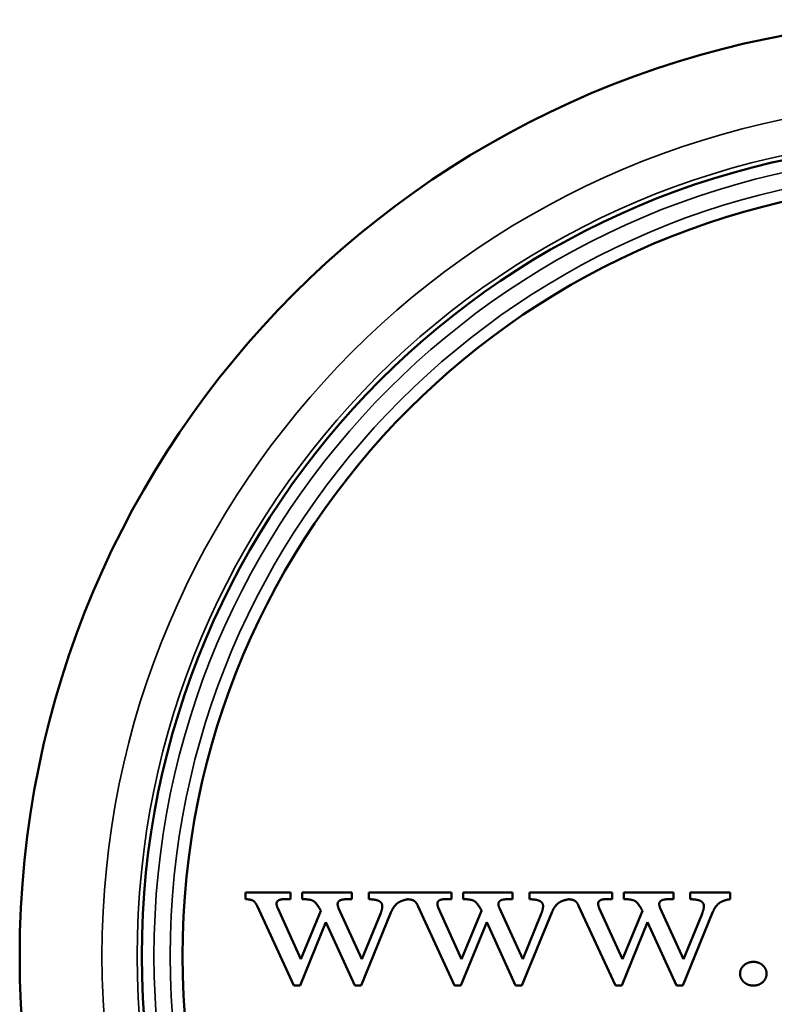
# Model space of a CAD drawing. Units: millimetres. Extents: x 2044 to 4899, y 1660 to 2867.
# Drawn here: x 4726 to 4744, y 1928 to 1953 of the extents above; entities that cross this region are included whole.
import ezdxf

# ---------------------------------------------------------------- set-up
doc = ezdxf.new("R2010")
doc.units = ezdxf.units.MM
doc.layers.add('Visibile (ISO)', color=7, linetype='Continuous', lineweight=50)
doc.layers.add('Visibile sottile (ISO)', color=7, linetype='Continuous', lineweight=35)

msp = doc.modelspace()

# ---------------------------------------------------------------- linework, layer by layer
at = {"layer": 'Visibile (ISO)'}
for p, q in [((4731.444, 1931.137), (4732.549, 1931.137)), ((4731.444, 1930.973), (4731.444, 1931.137)), ((4732.549, 1931.137), (4732.549, 1930.973)), ((4732.837, 1931.137), (4734.052, 1931.137)), ((4732.837, 1930.973), (4732.837, 1931.137)), ((4734.052, 1931.137), (4734.052, 1930.973)), ((4734.469, 1931.137), (4736.501, 1931.137)), ((4734.469, 1930.973), (4734.469, 1931.137)), ((4736.501, 1931.137), (4736.501, 1930.973)), ((4736.789, 1931.137), (4738.004, 1931.137)), ((4736.789, 1930.973), (4736.789, 1931.137)), ((4738.004, 1931.137), (4738.004, 1930.973)), ((4738.421, 1931.137), (4740.452, 1931.137)), ((4738.421, 1930.973), (4738.421, 1931.137)), ((4740.452, 1931.137), (4740.452, 1930.973)), ((4740.741, 1931.137), (4741.956, 1931.137)), ((4740.741, 1930.973), (4740.741, 1931.137)), ((4741.956, 1931.137), (4741.956, 1930.973)), ((4742.372, 1931.137), (4743.354, 1931.137)), ((4742.372, 1930.973), (4742.372, 1931.137)), ((4743.354, 1931.137), (4743.354, 1930.973)), ((4731.46, 1930.973), (4731.444, 1930.973)), ((4732.549, 1930.973), (4732.404, 1930.973)), ((4732.861, 1930.973), (4732.837, 1930.973)), ((4734.052, 1930.973), (4733.95, 1930.973)), ((4734.493, 1930.972), (4734.469, 1930.973)), ((4736.501, 1930.973), (4736.356, 1930.973)), ((4736.813, 1930.973), (4736.789, 1930.973)), ((4738.004, 1930.973), (4737.902, 1930.973)), ((4738.444, 1930.972), (4738.421, 1930.973)), ((4740.452, 1930.973), (4740.307, 1930.973)), ((4740.765, 1930.973), (4740.741, 1930.973)), ((4741.956, 1930.973), (4741.854, 1930.973)), ((4742.396, 1930.972), (4742.372, 1930.973)), ((4732.627, 1928.851), (4731.724, 1930.813)), ((4732.229, 1930.761), (4732.232, 1930.753)), ((4732.232, 1930.753), (4732.799, 1929.498)), ((4732.799, 1929.498), (4733.291, 1930.691)), ((4733.727, 1930.76), (4733.73, 1930.753)), ((4733.73, 1930.753), (4734.303, 1929.498)), ((4735.015, 1930.644), (4734.283, 1928.851)), ((4735.023, 1930.663), (4735.015, 1930.644)), ((4736.579, 1928.851), (4735.676, 1930.813)), ((4736.181, 1930.761), (4736.184, 1930.753)), ((4736.184, 1930.753), (4736.751, 1929.498)), ((4736.751, 1929.498), (4737.243, 1930.691)), ((4737.679, 1930.76), (4737.682, 1930.753)), ((4737.682, 1930.753), (4738.254, 1929.498)), ((4738.967, 1930.644), (4738.235, 1928.851)), ((4738.975, 1930.663), (4738.967, 1930.644)), ((4740.53, 1928.851), (4739.627, 1930.813)), ((4740.133, 1930.761), (4740.136, 1930.753)), ((4740.136, 1930.753), (4740.703, 1929.498)), ((4740.703, 1929.498), (4741.195, 1930.691)), ((4741.631, 1930.76), (4741.634, 1930.753)), ((4741.634, 1930.753), (4742.206, 1929.498)), ((4742.918, 1930.644), (4742.187, 1928.851)), ((4742.927, 1930.663), (4742.918, 1930.644)), ((4733.418, 1930.407), (4732.783, 1928.851)), ((4734.127, 1928.851), (4733.418, 1930.407)), ((4734.303, 1929.498), (4734.757, 1930.614)), ((4737.37, 1930.407), (4736.735, 1928.851)), ((4738.079, 1928.851), (4737.37, 1930.407)), ((4738.254, 1929.498), (4738.709, 1930.614)), ((4741.322, 1930.407), (4740.686, 1928.851)), ((4742.031, 1928.851), (4741.322, 1930.407)), ((4742.206, 1929.498), (4742.66, 1930.614)), ((4732.783, 1928.851), (4732.627, 1928.851)), ((4734.283, 1928.851), (4734.127, 1928.851)), ((4736.735, 1928.851), (4736.579, 1928.851)), ((4738.235, 1928.851), (4738.079, 1928.851)), ((4740.686, 1928.851), (4740.53, 1928.851)), ((4742.187, 1928.851), (4742.031, 1928.851))]:
    msp.add_line(p, q, dxfattribs=at)
for radius in [23, 20, 19]:
    msp.add_circle((4748.892, 1929.581), radius, dxfattribs=at)
for points, knots in [([(4731.724, 1930.813), (4731.722, 1930.816), (4731.719, 1930.824), (4731.713, 1930.835), (4731.708, 1930.845), (4731.702, 1930.855), (4731.696, 1930.864), (4731.691, 1930.873), (4731.685, 1930.882), (4731.679, 1930.89), (4731.673, 1930.897), (4731.666, 1930.904), (4731.66, 1930.911), (4731.654, 1930.917), (4731.647, 1930.923), (4731.641, 1930.928), (4731.634, 1930.933), (4731.628, 1930.937), (4731.62, 1930.941), (4731.613, 1930.945), (4731.604, 1930.948), (4731.595, 1930.951), (4731.586, 1930.954), (4731.576, 1930.957), (4731.565, 1930.96), (4731.554, 1930.962), (4731.542, 1930.964), (4731.53, 1930.966), (4731.517, 1930.968), (4731.504, 1930.969), (4731.49, 1930.971), (4731.475, 1930.972), (4731.465, 1930.972), (4731.46, 1930.973)], [0, 0, 0, 0, 0.037558, 0.073996, 0.109248, 0.143439, 0.17657, 0.2086, 0.239644, 0.269717, 0.298851, 0.327095, 0.354443, 0.381011, 0.406776, 0.431807, 0.456293, 0.480271, 0.50462, 0.530381, 0.55735, 0.585754, 0.615469, 0.646731, 0.679475, 0.713826, 0.74952, 0.787163, 0.826189, 0.867171, 0.909601, 0.954029, 1, 1, 1, 1]), ([(4732.404, 1930.973), (4732.4, 1930.973), (4732.391, 1930.973), (4732.378, 1930.973), (4732.366, 1930.973), (4732.354, 1930.972), (4732.343, 1930.971), (4732.332, 1930.969), (4732.322, 1930.968), (4732.312, 1930.966), (4732.303, 1930.964), (4732.294, 1930.962), (4732.285, 1930.96), (4732.277, 1930.957), (4732.27, 1930.954), (4732.263, 1930.951), (4732.257, 1930.947), (4732.251, 1930.944), (4732.245, 1930.94), (4732.24, 1930.936), (4732.235, 1930.932), (4732.231, 1930.928), (4732.227, 1930.923), (4732.223, 1930.919), (4732.219, 1930.914), (4732.216, 1930.909), (4732.214, 1930.904), (4732.211, 1930.899), (4732.209, 1930.893), (4732.208, 1930.888), (4732.206, 1930.882), (4732.205, 1930.876), (4732.205, 1930.87), (4732.205, 1930.864), (4732.205, 1930.858), (4732.205, 1930.851), (4732.206, 1930.844), (4732.206, 1930.838), (4732.207, 1930.831), (4732.209, 1930.824), (4732.21, 1930.817), (4732.212, 1930.81), (4732.214, 1930.803), (4732.216, 1930.796), (4732.218, 1930.789), (4732.22, 1930.782), (4732.223, 1930.775), (4732.226, 1930.768), (4732.228, 1930.763), (4732.229, 1930.761)], [0, 0, 0, 0, 0.036414, 0.071652, 0.105454, 0.138204, 0.169444, 0.199679, 0.228537, 0.256265, 0.282647, 0.307946, 0.332115, 0.355347, 0.377344, 0.398537, 0.418625, 0.43805, 0.456274, 0.47418, 0.491543, 0.50865, 0.525177, 0.541654, 0.557717, 0.573871, 0.58959, 0.605518, 0.621284, 0.637306, 0.653293, 0.669737, 0.686327, 0.703493, 0.721568, 0.73993, 0.758346, 0.777062, 0.795879, 0.815054, 0.834526, 0.854274, 0.874132, 0.894377, 0.91481, 0.935677, 0.956794, 0.978215, 1, 1, 1, 1]), ([(4733.291, 1930.691), (4733.287, 1930.699), (4733.279, 1930.714), (4733.266, 1930.736), (4733.254, 1930.757), (4733.242, 1930.777), (4733.23, 1930.796), (4733.218, 1930.813), (4733.207, 1930.83), (4733.195, 1930.845), (4733.184, 1930.859), (4733.173, 1930.873), (4733.163, 1930.884), (4733.152, 1930.895), (4733.142, 1930.905), (4733.132, 1930.914), (4733.122, 1930.921), (4733.112, 1930.927), (4733.101, 1930.933), (4733.09, 1930.938), (4733.078, 1930.943), (4733.065, 1930.948), (4733.051, 1930.952), (4733.036, 1930.956), (4733.02, 1930.959), (4733.003, 1930.962), (4732.986, 1930.965), (4732.967, 1930.967), (4732.948, 1930.969), (4732.927, 1930.971), (4732.906, 1930.972), (4732.884, 1930.973), (4732.869, 1930.973), (4732.861, 1930.973)], [0, 0, 0, 0, 0.047601, 0.093141, 0.13681, 0.17856, 0.218484, 0.256411, 0.292528, 0.32671, 0.359218, 0.389848, 0.418727, 0.445853, 0.471358, 0.495227, 0.517521, 0.538394, 0.559352, 0.581493, 0.604942, 0.629766, 0.655854, 0.68345, 0.71248, 0.74309, 0.775033, 0.808619, 0.843668, 0.880422, 0.918616, 0.958548, 1, 1, 1, 1]), ([(4733.95, 1930.973), (4733.945, 1930.973), (4733.933, 1930.973), (4733.917, 1930.973), (4733.901, 1930.972), (4733.886, 1930.972), (4733.871, 1930.97), (4733.858, 1930.969), (4733.845, 1930.968), (4733.832, 1930.966), (4733.82, 1930.963), (4733.809, 1930.961), (4733.799, 1930.958), (4733.789, 1930.956), (4733.78, 1930.952), (4733.772, 1930.949), (4733.765, 1930.945), (4733.758, 1930.941), (4733.751, 1930.937), (4733.745, 1930.933), (4733.74, 1930.928), (4733.735, 1930.924), (4733.73, 1930.919), (4733.726, 1930.914), (4733.722, 1930.909), (4733.718, 1930.903), (4733.715, 1930.898), (4733.713, 1930.892), (4733.71, 1930.886), (4733.708, 1930.88), (4733.707, 1930.873), (4733.706, 1930.867), (4733.705, 1930.86), (4733.705, 1930.853), (4733.705, 1930.847), (4733.706, 1930.842), (4733.706, 1930.836), (4733.707, 1930.83), (4733.708, 1930.825), (4733.709, 1930.819), (4733.71, 1930.812), (4733.711, 1930.806), (4733.713, 1930.8), (4733.715, 1930.794), (4733.717, 1930.787), (4733.719, 1930.781), (4733.722, 1930.774), (4733.724, 1930.767), (4733.726, 1930.763), (4733.727, 1930.76)], [0, 0, 0, 0, 0.042847, 0.08414, 0.12356, 0.161454, 0.197495, 0.232043, 0.264939, 0.296308, 0.325892, 0.354088, 0.380656, 0.405839, 0.429482, 0.451857, 0.472822, 0.492825, 0.511394, 0.529605, 0.547265, 0.564558, 0.581309, 0.597927, 0.614162, 0.630473, 0.646258, 0.662265, 0.678166, 0.694401, 0.710564, 0.727153, 0.743994, 0.761277, 0.774931, 0.788931, 0.803129, 0.817706, 0.832511, 0.847723, 0.863191, 0.879033, 0.895132, 0.911635, 0.928566, 0.945886, 0.963452, 0.98149, 1, 1, 1, 1]), ([(4734.757, 1930.614), (4734.759, 1930.618), (4734.762, 1930.627), (4734.768, 1930.641), (4734.772, 1930.654), (4734.777, 1930.667), (4734.781, 1930.68), (4734.785, 1930.692), (4734.788, 1930.704), (4734.791, 1930.716), (4734.794, 1930.728), (4734.796, 1930.74), (4734.798, 1930.751), (4734.799, 1930.762), (4734.801, 1930.772), (4734.801, 1930.783), (4734.802, 1930.793), (4734.802, 1930.803), (4734.802, 1930.812), (4734.801, 1930.822), (4734.8, 1930.831), (4734.798, 1930.84), (4734.795, 1930.848), (4734.792, 1930.856), (4734.789, 1930.864), (4734.785, 1930.872), (4734.78, 1930.879), (4734.775, 1930.887), (4734.769, 1930.893), (4734.763, 1930.9), (4734.756, 1930.906), (4734.749, 1930.912), (4734.741, 1930.918), (4734.732, 1930.923), (4734.723, 1930.929), (4734.713, 1930.934), (4734.702, 1930.939), (4734.69, 1930.943), (4734.677, 1930.947), (4734.663, 1930.951), (4734.648, 1930.954), (4734.632, 1930.958), (4734.615, 1930.961), (4734.597, 1930.963), (4734.578, 1930.966), (4734.558, 1930.968), (4734.537, 1930.97), (4734.515, 1930.971), (4734.5, 1930.972), (4734.493, 1930.972)], [0, 0, 0, 0, 0.025165, 0.049616, 0.073556, 0.096762, 0.11951, 0.141562, 0.163153, 0.184075, 0.204566, 0.224414, 0.243785, 0.262547, 0.280863, 0.29855, 0.315758, 0.332385, 0.348734, 0.364577, 0.380076, 0.395328, 0.410391, 0.42523, 0.440019, 0.45477, 0.469622, 0.484602, 0.49971, 0.515189, 0.530952, 0.547151, 0.563711, 0.580871, 0.598765, 0.617891, 0.638331, 0.660129, 0.683284, 0.707998, 0.734216, 0.761968, 0.791132, 0.822037, 0.85437, 0.888419, 0.923995, 0.9612, 1, 1, 1, 1]), ([(4735.436, 1930.971), (4735.433, 1930.971), (4735.424, 1930.969), (4735.407, 1930.966), (4735.385, 1930.962), (4735.365, 1930.957), (4735.345, 1930.952), (4735.326, 1930.947), (4735.308, 1930.941), (4735.29, 1930.935), (4735.273, 1930.929), (4735.257, 1930.922), (4735.241, 1930.915), (4735.226, 1930.907), (4735.212, 1930.899), (4735.199, 1930.891), (4735.186, 1930.882), (4735.174, 1930.872), (4735.162, 1930.863), (4735.15, 1930.853), (4735.139, 1930.842), (4735.128, 1930.83), (4735.117, 1930.818), (4735.107, 1930.806), (4735.097, 1930.792), (4735.087, 1930.778), (4735.077, 1930.764), (4735.067, 1930.749), (4735.058, 1930.733), (4735.049, 1930.716), (4735.04, 1930.699), (4735.031, 1930.682), (4735.026, 1930.669), (4735.023, 1930.663)], [0.0265682, 0.0265682, 0.0265682, 0.0265682, 0.0407168, 0.0805111, 0.1190697, 0.1567031, 0.1931395, 0.2286892, 0.2631223, 0.2967116, 0.3291504, 0.3608012, 0.3915578, 0.4216434, 0.4507362, 0.4791763, 0.506968, 0.5342064, 0.5612175, 0.5886785, 0.6165137, 0.6450164, 0.6738593, 0.7033995, 0.7334476, 0.764267, 0.7955743, 0.8277111, 0.8605606, 0.894289, 0.9286236, 0.9639063, 1, 1, 1, 1]), ([(4735.676, 1930.813), (4735.674, 1930.816), (4735.67, 1930.824), (4735.665, 1930.835), (4735.66, 1930.845), (4735.654, 1930.855), (4735.648, 1930.864), (4735.642, 1930.873), (4735.636, 1930.882), (4735.63, 1930.89), (4735.624, 1930.897), (4735.618, 1930.904), (4735.612, 1930.911), (4735.606, 1930.917), (4735.599, 1930.923), (4735.593, 1930.928), (4735.586, 1930.933), (4735.579, 1930.937), (4735.572, 1930.941), (4735.564, 1930.945), (4735.556, 1930.948), (4735.547, 1930.951), (4735.538, 1930.954), (4735.528, 1930.957), (4735.517, 1930.96), (4735.506, 1930.962), (4735.494, 1930.964), (4735.482, 1930.966), (4735.469, 1930.968), (4735.456, 1930.969), (4735.444, 1930.971), (4735.438, 1930.971), (4735.436, 1930.971)], [0, 0, 0, 0, 0.0375576, 0.0739958, 0.1092479, 0.1434389, 0.1765704, 0.2085999, 0.2396439, 0.2697175, 0.2988511, 0.3270952, 0.3544429, 0.3810112, 0.4067759, 0.4318073, 0.4562934, 0.4802708, 0.5046201, 0.5303812, 0.5573498, 0.5857538, 0.6154692, 0.6467312, 0.6794749, 0.7138264, 0.7495199, 0.787163, 0.826189, 0.8671711, 0.9096014, 0.9264387, 0.9264387, 0.9264387, 0.9264387]), ([(4736.356, 1930.973), (4736.351, 1930.973), (4736.343, 1930.973), (4736.33, 1930.973), (4736.318, 1930.973), (4736.306, 1930.972), (4736.295, 1930.971), (4736.284, 1930.969), (4736.274, 1930.968), (4736.264, 1930.966), (4736.254, 1930.964), (4736.246, 1930.962), (4736.237, 1930.96), (4736.229, 1930.957), (4736.222, 1930.954), (4736.215, 1930.951), (4736.208, 1930.947), (4736.203, 1930.944), (4736.197, 1930.94), (4736.192, 1930.936), (4736.187, 1930.932), (4736.183, 1930.928), (4736.178, 1930.923), (4736.175, 1930.919), (4736.171, 1930.914), (4736.168, 1930.909), (4736.165, 1930.904), (4736.163, 1930.899), (4736.161, 1930.893), (4736.159, 1930.888), (4736.158, 1930.882), (4736.157, 1930.876), (4736.157, 1930.87), (4736.156, 1930.864), (4736.157, 1930.858), (4736.157, 1930.851), (4736.158, 1930.844), (4736.158, 1930.838), (4736.159, 1930.831), (4736.16, 1930.824), (4736.162, 1930.817), (4736.163, 1930.81), (4736.165, 1930.803), (4736.167, 1930.796), (4736.17, 1930.789), (4736.172, 1930.782), (4736.175, 1930.775), (4736.178, 1930.768), (4736.18, 1930.763), (4736.181, 1930.761)], [0, 0, 0, 0, 0.036414, 0.071652, 0.105454, 0.138204, 0.169444, 0.199679, 0.228537, 0.256265, 0.282647, 0.307946, 0.332115, 0.355347, 0.377344, 0.398537, 0.418625, 0.43805, 0.456274, 0.47418, 0.491543, 0.50865, 0.525177, 0.541654, 0.557717, 0.573871, 0.58959, 0.605518, 0.621284, 0.637306, 0.653293, 0.669737, 0.686327, 0.703493, 0.721568, 0.73993, 0.758346, 0.777062, 0.795879, 0.815054, 0.834526, 0.854274, 0.874132, 0.894377, 0.91481, 0.935677, 0.956794, 0.978215, 1, 1, 1, 1]), ([(4737.243, 1930.691), (4737.239, 1930.699), (4737.231, 1930.714), (4737.218, 1930.736), (4737.206, 1930.757), (4737.194, 1930.777), (4737.182, 1930.796), (4737.17, 1930.813), (4737.159, 1930.83), (4737.147, 1930.845), (4737.136, 1930.859), (4737.125, 1930.873), (4737.114, 1930.884), (4737.104, 1930.895), (4737.093, 1930.905), (4737.083, 1930.914), (4737.073, 1930.921), (4737.063, 1930.927), (4737.053, 1930.933), (4737.042, 1930.938), (4737.03, 1930.943), (4737.016, 1930.948), (4737.003, 1930.952), (4736.988, 1930.956), (4736.972, 1930.959), (4736.955, 1930.962), (4736.937, 1930.965), (4736.919, 1930.967), (4736.899, 1930.969), (4736.879, 1930.971), (4736.858, 1930.972), (4736.836, 1930.973), (4736.821, 1930.973), (4736.813, 1930.973)], [0, 0, 0, 0, 0.047601, 0.093141, 0.13681, 0.17856, 0.218484, 0.256411, 0.292528, 0.32671, 0.359218, 0.389848, 0.418727, 0.445853, 0.471358, 0.495227, 0.517521, 0.538394, 0.559352, 0.581493, 0.604942, 0.629766, 0.655854, 0.68345, 0.71248, 0.74309, 0.775033, 0.808619, 0.843668, 0.880422, 0.918616, 0.958548, 1, 1, 1, 1]), ([(4737.902, 1930.973), (4737.896, 1930.973), (4737.885, 1930.973), (4737.869, 1930.973), (4737.853, 1930.972), (4737.838, 1930.972), (4737.823, 1930.97), (4737.809, 1930.969), (4737.796, 1930.968), (4737.784, 1930.966), (4737.772, 1930.963), (4737.761, 1930.961), (4737.751, 1930.958), (4737.741, 1930.956), (4737.732, 1930.952), (4737.724, 1930.949), (4737.716, 1930.945), (4737.709, 1930.941), (4737.703, 1930.937), (4737.697, 1930.933), (4737.692, 1930.928), (4737.686, 1930.924), (4737.682, 1930.919), (4737.677, 1930.914), (4737.674, 1930.909), (4737.67, 1930.903), (4737.667, 1930.898), (4737.664, 1930.892), (4737.662, 1930.886), (4737.66, 1930.88), (4737.659, 1930.873), (4737.658, 1930.867), (4737.657, 1930.86), (4737.657, 1930.853), (4737.657, 1930.847), (4737.657, 1930.842), (4737.658, 1930.836), (4737.659, 1930.83), (4737.659, 1930.825), (4737.661, 1930.819), (4737.662, 1930.812), (4737.663, 1930.806), (4737.665, 1930.8), (4737.667, 1930.794), (4737.669, 1930.787), (4737.671, 1930.781), (4737.673, 1930.774), (4737.676, 1930.767), (4737.678, 1930.763), (4737.679, 1930.76)], [0, 0, 0, 0, 0.042847, 0.08414, 0.12356, 0.161454, 0.197495, 0.232043, 0.264939, 0.296308, 0.325892, 0.354088, 0.380656, 0.405839, 0.429482, 0.451857, 0.472822, 0.492825, 0.511394, 0.529605, 0.547265, 0.564558, 0.581309, 0.597927, 0.614162, 0.630473, 0.646258, 0.662265, 0.678166, 0.694401, 0.710564, 0.727153, 0.743994, 0.761277, 0.774931, 0.788931, 0.803129, 0.817706, 0.832511, 0.847723, 0.863191, 0.879033, 0.895132, 0.911635, 0.928566, 0.945886, 0.963452, 0.98149, 1, 1, 1, 1]), ([(4738.709, 1930.614), (4738.711, 1930.618), (4738.714, 1930.627), (4738.719, 1930.641), (4738.724, 1930.654), (4738.729, 1930.667), (4738.733, 1930.68), (4738.736, 1930.692), (4738.74, 1930.704), (4738.743, 1930.716), (4738.745, 1930.728), (4738.748, 1930.74), (4738.75, 1930.751), (4738.751, 1930.762), (4738.752, 1930.772), (4738.753, 1930.783), (4738.754, 1930.793), (4738.754, 1930.803), (4738.754, 1930.812), (4738.753, 1930.822), (4738.752, 1930.831), (4738.749, 1930.84), (4738.747, 1930.848), (4738.744, 1930.856), (4738.741, 1930.864), (4738.736, 1930.872), (4738.732, 1930.879), (4738.727, 1930.887), (4738.721, 1930.893), (4738.715, 1930.9), (4738.708, 1930.906), (4738.7, 1930.912), (4738.692, 1930.918), (4738.684, 1930.923), (4738.675, 1930.929), (4738.665, 1930.934), (4738.654, 1930.939), (4738.641, 1930.943), (4738.628, 1930.947), (4738.614, 1930.951), (4738.599, 1930.954), (4738.583, 1930.958), (4738.566, 1930.961), (4738.548, 1930.963), (4738.53, 1930.966), (4738.51, 1930.968), (4738.489, 1930.97), (4738.467, 1930.971), (4738.452, 1930.972), (4738.444, 1930.972)], [0, 0, 0, 0, 0.025165, 0.049616, 0.073556, 0.096762, 0.11951, 0.141562, 0.163153, 0.184075, 0.204566, 0.224414, 0.243785, 0.262547, 0.280863, 0.29855, 0.315758, 0.332385, 0.348734, 0.364577, 0.380076, 0.395328, 0.410391, 0.42523, 0.440019, 0.45477, 0.469622, 0.484602, 0.49971, 0.515189, 0.530952, 0.547151, 0.563711, 0.580871, 0.598765, 0.617891, 0.638331, 0.660129, 0.683284, 0.707998, 0.734216, 0.761968, 0.791132, 0.822037, 0.85437, 0.888419, 0.923995, 0.9612, 1, 1, 1, 1]), ([(4739.388, 1930.971), (4739.385, 1930.971), (4739.375, 1930.969), (4739.358, 1930.966), (4739.337, 1930.962), (4739.317, 1930.957), (4739.297, 1930.952), (4739.278, 1930.947), (4739.259, 1930.941), (4739.242, 1930.935), (4739.225, 1930.929), (4739.208, 1930.922), (4739.193, 1930.915), (4739.178, 1930.907), (4739.164, 1930.899), (4739.15, 1930.891), (4739.137, 1930.882), (4739.125, 1930.872), (4739.114, 1930.863), (4739.102, 1930.853), (4739.091, 1930.842), (4739.08, 1930.83), (4739.069, 1930.818), (4739.059, 1930.806), (4739.048, 1930.792), (4739.038, 1930.778), (4739.029, 1930.764), (4739.019, 1930.749), (4739.01, 1930.733), (4739.001, 1930.716), (4738.992, 1930.699), (4738.983, 1930.682), (4738.978, 1930.669), (4738.975, 1930.663)], [0.0265682, 0.0265682, 0.0265682, 0.0265682, 0.0407168, 0.0805111, 0.1190697, 0.1567031, 0.1931395, 0.2286892, 0.2631223, 0.2967116, 0.3291504, 0.3608012, 0.3915578, 0.4216434, 0.4507362, 0.4791763, 0.506968, 0.5342064, 0.5612175, 0.5886785, 0.6165137, 0.6450164, 0.6738593, 0.7033995, 0.7334476, 0.764267, 0.7955743, 0.8277111, 0.8605606, 0.894289, 0.9286236, 0.9639063, 1, 1, 1, 1]), ([(4739.627, 1930.813), (4739.626, 1930.816), (4739.622, 1930.824), (4739.617, 1930.835), (4739.611, 1930.845), (4739.606, 1930.855), (4739.6, 1930.864), (4739.594, 1930.873), (4739.588, 1930.882), (4739.582, 1930.89), (4739.576, 1930.897), (4739.57, 1930.904), (4739.564, 1930.911), (4739.557, 1930.917), (4739.551, 1930.923), (4739.544, 1930.928), (4739.538, 1930.933), (4739.531, 1930.937), (4739.524, 1930.941), (4739.516, 1930.945), (4739.508, 1930.948), (4739.499, 1930.951), (4739.49, 1930.954), (4739.479, 1930.957), (4739.469, 1930.96), (4739.458, 1930.962), (4739.446, 1930.964), (4739.434, 1930.966), (4739.421, 1930.968), (4739.407, 1930.969), (4739.396, 1930.971), (4739.39, 1930.971), (4739.388, 1930.971)], [0, 0, 0, 0, 0.0375576, 0.0739958, 0.1092479, 0.1434389, 0.1765704, 0.2085999, 0.2396439, 0.2697175, 0.2988511, 0.3270952, 0.3544429, 0.3810112, 0.4067759, 0.4318073, 0.4562934, 0.4802708, 0.5046201, 0.5303812, 0.5573498, 0.5857538, 0.6154692, 0.6467312, 0.6794749, 0.7138264, 0.7495199, 0.787163, 0.826189, 0.8671711, 0.9096014, 0.9264387, 0.9264387, 0.9264387, 0.9264387]), ([(4740.307, 1930.973), (4740.303, 1930.973), (4740.294, 1930.973), (4740.282, 1930.973), (4740.27, 1930.973), (4740.258, 1930.972), (4740.247, 1930.971), (4740.236, 1930.969), (4740.225, 1930.968), (4740.216, 1930.966), (4740.206, 1930.964), (4740.197, 1930.962), (4740.189, 1930.96), (4740.181, 1930.957), (4740.174, 1930.954), (4740.167, 1930.951), (4740.16, 1930.947), (4740.154, 1930.944), (4740.149, 1930.94), (4740.144, 1930.936), (4740.139, 1930.932), (4740.134, 1930.928), (4740.13, 1930.923), (4740.126, 1930.919), (4740.123, 1930.914), (4740.12, 1930.909), (4740.117, 1930.904), (4740.115, 1930.899), (4740.113, 1930.893), (4740.111, 1930.888), (4740.11, 1930.882), (4740.109, 1930.876), (4740.108, 1930.87), (4740.108, 1930.864), (4740.108, 1930.858), (4740.109, 1930.851), (4740.109, 1930.844), (4740.11, 1930.838), (4740.111, 1930.831), (4740.112, 1930.824), (4740.114, 1930.817), (4740.115, 1930.81), (4740.117, 1930.803), (4740.119, 1930.796), (4740.121, 1930.789), (4740.124, 1930.782), (4740.127, 1930.775), (4740.129, 1930.768), (4740.132, 1930.763), (4740.133, 1930.761)], [0, 0, 0, 0, 0.036414, 0.071652, 0.105454, 0.138204, 0.169444, 0.199679, 0.228537, 0.256265, 0.282647, 0.307946, 0.332115, 0.355347, 0.377344, 0.398537, 0.418625, 0.43805, 0.456274, 0.47418, 0.491543, 0.50865, 0.525177, 0.541654, 0.557717, 0.573871, 0.58959, 0.605518, 0.621284, 0.637306, 0.653293, 0.669737, 0.686327, 0.703493, 0.721568, 0.73993, 0.758346, 0.777062, 0.795879, 0.815054, 0.834526, 0.854274, 0.874132, 0.894377, 0.91481, 0.935677, 0.956794, 0.978215, 1, 1, 1, 1]), ([(4741.195, 1930.691), (4741.191, 1930.699), (4741.183, 1930.714), (4741.17, 1930.736), (4741.158, 1930.757), (4741.146, 1930.777), (4741.134, 1930.796), (4741.122, 1930.813), (4741.11, 1930.83), (4741.099, 1930.845), (4741.088, 1930.859), (4741.077, 1930.873), (4741.066, 1930.884), (4741.056, 1930.895), (4741.045, 1930.905), (4741.035, 1930.914), (4741.025, 1930.921), (4741.015, 1930.927), (4741.005, 1930.933), (4740.993, 1930.938), (4740.981, 1930.943), (4740.968, 1930.948), (4740.954, 1930.952), (4740.939, 1930.956), (4740.924, 1930.959), (4740.907, 1930.962), (4740.889, 1930.965), (4740.871, 1930.967), (4740.851, 1930.969), (4740.831, 1930.971), (4740.81, 1930.972), (4740.787, 1930.973), (4740.772, 1930.973), (4740.765, 1930.973)], [0, 0, 0, 0, 0.047601, 0.093141, 0.13681, 0.17856, 0.218484, 0.256411, 0.292528, 0.32671, 0.359218, 0.389848, 0.418727, 0.445853, 0.471358, 0.495227, 0.517521, 0.538394, 0.559352, 0.581493, 0.604942, 0.629766, 0.655854, 0.68345, 0.71248, 0.74309, 0.775033, 0.808619, 0.843668, 0.880422, 0.918616, 0.958548, 1, 1, 1, 1]), ([(4741.854, 1930.973), (4741.848, 1930.973), (4741.837, 1930.973), (4741.82, 1930.973), (4741.805, 1930.972), (4741.789, 1930.972), (4741.775, 1930.97), (4741.761, 1930.969), (4741.748, 1930.968), (4741.736, 1930.966), (4741.724, 1930.963), (4741.713, 1930.961), (4741.703, 1930.958), (4741.693, 1930.956), (4741.684, 1930.952), (4741.676, 1930.949), (4741.668, 1930.945), (4741.661, 1930.941), (4741.655, 1930.937), (4741.649, 1930.933), (4741.643, 1930.928), (4741.638, 1930.924), (4741.634, 1930.919), (4741.629, 1930.914), (4741.625, 1930.909), (4741.622, 1930.903), (4741.619, 1930.898), (4741.616, 1930.892), (4741.614, 1930.886), (4741.612, 1930.88), (4741.611, 1930.873), (4741.61, 1930.867), (4741.609, 1930.86), (4741.609, 1930.853), (4741.609, 1930.847), (4741.609, 1930.842), (4741.61, 1930.836), (4741.61, 1930.83), (4741.611, 1930.825), (4741.612, 1930.819), (4741.614, 1930.812), (4741.615, 1930.806), (4741.617, 1930.8), (4741.618, 1930.794), (4741.621, 1930.787), (4741.623, 1930.781), (4741.625, 1930.774), (4741.628, 1930.767), (4741.63, 1930.763), (4741.631, 1930.76)], [0, 0, 0, 0, 0.042847, 0.08414, 0.12356, 0.161454, 0.197495, 0.232043, 0.264939, 0.296308, 0.325892, 0.354088, 0.380656, 0.405839, 0.429482, 0.451857, 0.472822, 0.492825, 0.511394, 0.529605, 0.547265, 0.564558, 0.581309, 0.597927, 0.614162, 0.630473, 0.646258, 0.662265, 0.678166, 0.694401, 0.710564, 0.727153, 0.743994, 0.761277, 0.774931, 0.788931, 0.803129, 0.817706, 0.832511, 0.847723, 0.863191, 0.879033, 0.895132, 0.911635, 0.928566, 0.945886, 0.963452, 0.98149, 1, 1, 1, 1]), ([(4742.66, 1930.614), (4742.662, 1930.618), (4742.666, 1930.627), (4742.671, 1930.641), (4742.676, 1930.654), (4742.68, 1930.667), (4742.684, 1930.68), (4742.688, 1930.692), (4742.691, 1930.704), (4742.694, 1930.716), (4742.697, 1930.728), (4742.699, 1930.74), (4742.701, 1930.751), (4742.703, 1930.762), (4742.704, 1930.772), (4742.705, 1930.783), (4742.705, 1930.793), (4742.706, 1930.803), (4742.705, 1930.812), (4742.705, 1930.822), (4742.703, 1930.831), (4742.701, 1930.84), (4742.699, 1930.848), (4742.696, 1930.856), (4742.692, 1930.864), (4742.688, 1930.872), (4742.684, 1930.879), (4742.678, 1930.887), (4742.673, 1930.893), (4742.666, 1930.9), (4742.66, 1930.906), (4742.652, 1930.912), (4742.644, 1930.918), (4742.636, 1930.923), (4742.627, 1930.929), (4742.616, 1930.934), (4742.605, 1930.939), (4742.593, 1930.943), (4742.58, 1930.947), (4742.566, 1930.951), (4742.551, 1930.954), (4742.535, 1930.958), (4742.518, 1930.961), (4742.5, 1930.963), (4742.481, 1930.966), (4742.461, 1930.968), (4742.441, 1930.97), (4742.419, 1930.971), (4742.404, 1930.972), (4742.396, 1930.972)], [0, 0, 0, 0, 0.025165, 0.049616, 0.073556, 0.096762, 0.11951, 0.141562, 0.163153, 0.184075, 0.204566, 0.224414, 0.243785, 0.262547, 0.280863, 0.29855, 0.315758, 0.332385, 0.348734, 0.364577, 0.380076, 0.395328, 0.410391, 0.42523, 0.440019, 0.45477, 0.469622, 0.484602, 0.49971, 0.515189, 0.530952, 0.547151, 0.563711, 0.580871, 0.598765, 0.617891, 0.638331, 0.660129, 0.683284, 0.707998, 0.734216, 0.761968, 0.791132, 0.822037, 0.85437, 0.888419, 0.923995, 0.9612, 1, 1, 1, 1]), ([(4743.354, 1930.973), (4743.347, 1930.972), (4743.332, 1930.97), (4743.31, 1930.966), (4743.289, 1930.962), (4743.269, 1930.957), (4743.249, 1930.952), (4743.23, 1930.947), (4743.211, 1930.941), (4743.194, 1930.935), (4743.177, 1930.929), (4743.16, 1930.922), (4743.145, 1930.915), (4743.13, 1930.907), (4743.116, 1930.899), (4743.102, 1930.891), (4743.089, 1930.882), (4743.077, 1930.872), (4743.065, 1930.863), (4743.054, 1930.853), (4743.043, 1930.842), (4743.032, 1930.83), (4743.021, 1930.818), (4743.01, 1930.806), (4743, 1930.792), (4742.99, 1930.778), (4742.98, 1930.764), (4742.971, 1930.749), (4742.962, 1930.733), (4742.952, 1930.716), (4742.944, 1930.699), (4742.935, 1930.682), (4742.929, 1930.669), (4742.927, 1930.663)], [0, 0, 0, 0, 0.040717, 0.080511, 0.11907, 0.156703, 0.193139, 0.228689, 0.263122, 0.296712, 0.32915, 0.360801, 0.391558, 0.421643, 0.450736, 0.479176, 0.506968, 0.534206, 0.561217, 0.588678, 0.616514, 0.645016, 0.673859, 0.7034, 0.733448, 0.764267, 0.795574, 0.827711, 0.860561, 0.894289, 0.928624, 0.963906, 1, 1, 1, 1]), ([(4743.923, 1929.434), (4743.918, 1929.434), (4743.906, 1929.434), (4743.89, 1929.433), (4743.873, 1929.431), (4743.857, 1929.429), (4743.842, 1929.426), (4743.826, 1929.422), (4743.811, 1929.418), (4743.797, 1929.413), (4743.782, 1929.407), (4743.768, 1929.401), (4743.755, 1929.394), (4743.741, 1929.386), (4743.728, 1929.378), (4743.715, 1929.368), (4743.703, 1929.359), (4743.691, 1929.348), (4743.679, 1929.338), (4743.669, 1929.327), (4743.658, 1929.315), (4743.649, 1929.304), (4743.64, 1929.292), (4743.633, 1929.28), (4743.626, 1929.267), (4743.619, 1929.254), (4743.614, 1929.241), (4743.609, 1929.228), (4743.605, 1929.214), (4743.601, 1929.2), (4743.599, 1929.186), (4743.597, 1929.172), (4743.596, 1929.157), (4743.596, 1929.142), (4743.596, 1929.127), (4743.597, 1929.113), (4743.599, 1929.098), (4743.601, 1929.084), (4743.605, 1929.07), (4743.609, 1929.057), (4743.614, 1929.043), (4743.619, 1929.03), (4743.626, 1929.018), (4743.633, 1929.005), (4743.641, 1928.993), (4743.649, 1928.981), (4743.658, 1928.969), (4743.669, 1928.958), (4743.68, 1928.947), (4743.691, 1928.936), (4743.703, 1928.926), (4743.715, 1928.916), (4743.728, 1928.907), (4743.741, 1928.899), (4743.754, 1928.891), (4743.768, 1928.884), (4743.782, 1928.878), (4743.796, 1928.872), (4743.81, 1928.867), (4743.825, 1928.863), (4743.84, 1928.859), (4743.856, 1928.856), (4743.872, 1928.854), (4743.888, 1928.852), (4743.904, 1928.851), (4743.914, 1928.851), (4743.919, 1928.851)], [-1, -1, -1, -1, -0.9912492, -0.9826374, -0.9742013, -0.9658731, -0.9576756, -0.949549, -0.9415205, -0.9335254, -0.9256158, -0.9177011, -0.9098066, -0.9018523, -0.8939036, -0.8858811, -0.8777804, -0.8695463, -0.8614102, -0.8534367, -0.8456314, -0.8379385, -0.8304224, -0.8229719, -0.8155835, -0.808243, -0.8009803, -0.7937021, -0.7864114, -0.7790498, -0.7716594, -0.7641531, -0.7565361, -0.7487844, -0.7411514, -0.733619, -0.72618, -0.7188062, -0.7115105, -0.7042198, -0.6969576, -0.6896481, -0.6823531, -0.6749499, -0.6674994, -0.6599145, -0.6522085, -0.6443524, -0.6363305, -0.6281136, -0.6199677, -0.6119221, -0.6039666, -0.5960556, -0.5881877, -0.5803612, -0.5725293, -0.5646859, -0.5567874, -0.5488567, -0.5408534, -0.5327826, -0.5245911, -0.5162882, -0.5078456, -0.5, -0.5, -0.5, -0.5]), ([(4743.923, 1929.434), (4743.929, 1929.434), (4743.94, 1929.434), (4743.956, 1929.433), (4743.972, 1929.431), (4743.988, 1929.429), (4744.004, 1929.426), (4744.019, 1929.422), (4744.034, 1929.418), (4744.048, 1929.413), (4744.062, 1929.407), (4744.076, 1929.401), (4744.089, 1929.394), (4744.103, 1929.386), (4744.115, 1929.378), (4744.128, 1929.368), (4744.14, 1929.359), (4744.152, 1929.348), (4744.163, 1929.338), (4744.174, 1929.327), (4744.184, 1929.315), (4744.193, 1929.304), (4744.202, 1929.292), (4744.209, 1929.28), (4744.216, 1929.268), (4744.223, 1929.255), (4744.228, 1929.242), (4744.233, 1929.229), (4744.237, 1929.215), (4744.24, 1929.202), (4744.243, 1929.188), (4744.245, 1929.174), (4744.246, 1929.159), (4744.246, 1929.144), (4744.246, 1929.129), (4744.245, 1929.114), (4744.243, 1929.1), (4744.24, 1929.086), (4744.237, 1929.071), (4744.233, 1929.058), (4744.228, 1929.044), (4744.223, 1929.031), (4744.216, 1929.018), (4744.209, 1929.005), (4744.202, 1928.993), (4744.193, 1928.981), (4744.184, 1928.969), (4744.174, 1928.958), (4744.163, 1928.947), (4744.152, 1928.936), (4744.14, 1928.925), (4744.128, 1928.916), (4744.115, 1928.907), (4744.102, 1928.899), (4744.089, 1928.891), (4744.076, 1928.884), (4744.062, 1928.878), (4744.047, 1928.872), (4744.033, 1928.867), (4744.018, 1928.863), (4744.002, 1928.859), (4743.987, 1928.856), (4743.971, 1928.854), (4743.954, 1928.852), (4743.938, 1928.851), (4743.926, 1928.851), (4743.92, 1928.851), (4743.919, 1928.851)], [0, 0, 0, 0, 0.0086321, 0.0170577, 0.0253757, 0.0335362, 0.0416338, 0.0496121, 0.0575429, 0.0653938, 0.0732403, 0.0810471, 0.0888813, 0.0967185, 0.1046103, 0.1125502, 0.1205846, 0.1287039, 0.1367531, 0.1446198, 0.1523434, 0.1599357, 0.1674281, 0.1748174, 0.1821154, 0.1893649, 0.1965632, 0.2037733, 0.2109927, 0.2182309, 0.2255171, 0.2329013, 0.2403518, 0.2479501, 0.2557349, 0.263422, 0.2709745, 0.2784772, 0.2858804, 0.2932783, 0.3006477, 0.308033, 0.3154042, 0.3228352, 0.3303104, 0.3379131, 0.345572, 0.3533977, 0.361338, 0.3694688, 0.3774987, 0.3855043, 0.3934321, 0.4013574, 0.4091812, 0.4170529, 0.4249157, 0.4328536, 0.440768, 0.4487965, 0.4568823, 0.4651028, 0.4733951, 0.4818666, 0.4904784, 0.4992637, 0.5, 0.5, 0.5, 0.5])]:
    msp.add_open_spline(points, degree=3, knots=knots, dxfattribs=at)
at = {"layer": 'Visibile sottile (ISO)'}
for radius in [20.979, 20.113, 19.7, 19.3]:
    msp.add_circle((4748.892, 1929.581), radius, dxfattribs=at)

doc.saveas('drawing.dxf')
